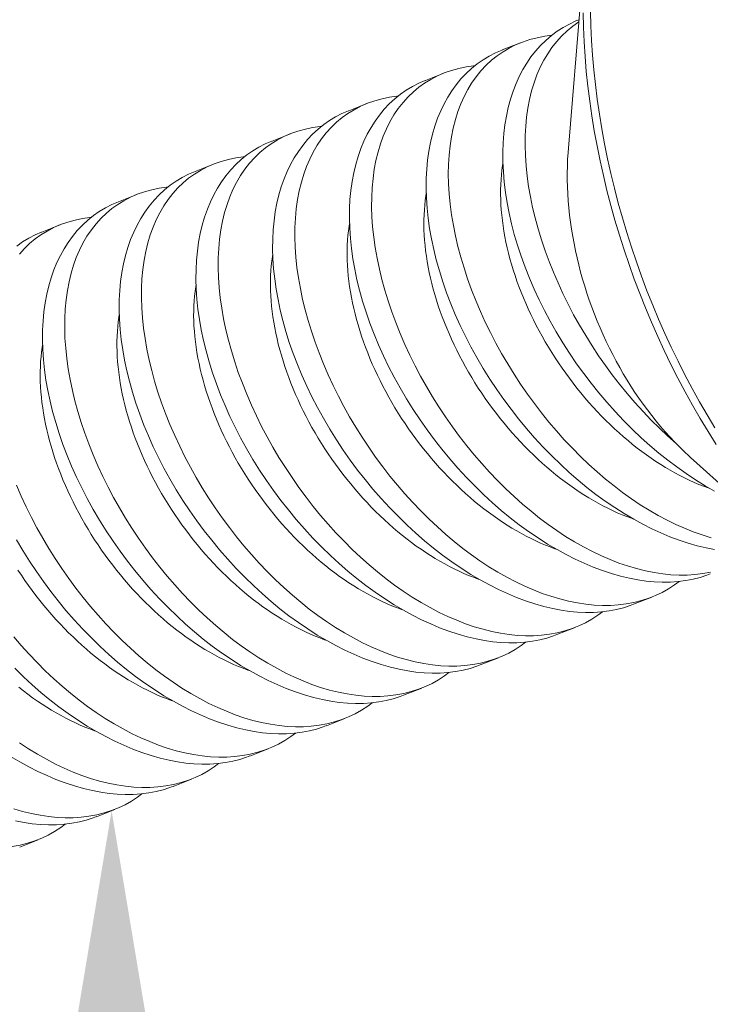
# Model space of a CAD drawing. Extents: x -55 to 92, y -58 to 39.
# Drawn here: x 92 to 92, y 15 to 15 of the extents above; entities that cross this region are included whole.
import ezdxf

# ---------------------------------------------------------------- set-up
doc = ezdxf.new("R2010")
doc.units = 0
doc.header["$LTSCALE"] = 0.5
doc.header["$MEASUREMENT"] = 0
doc.layers.get('0').update_dxf_attribs({"linetype": 'CONTINUOUS', "lineweight": 13})
doc.layers.get('DEFPOINTS').update_dxf_attribs({"linetype": 'CONTINUOUS'})
doc.layers.add('Text', color=7, linetype='CONTINUOUS', lineweight=15)
doc.styles.add('ROMAND', font='romand.shx', dxfattribs={"oblique": 15})
doc.dimstyles.new('ROMAND', dxfattribs={"dimscale": 6, "dimtxt": 0.125, "dimasz": 0.125, "dimexe": 0.0625, "dimexo": 0.0625, "dimgap": 0.0625, "dimtad": 0, "dimtih": 1, "dimtoh": 1, "dimdec": 3, "dimzin": 0, "dimdsep": 46, "dimlunit": 4, "dimtxsty": 'ROMAND', "dimcen": 0, "dimadec": 0, "dimazin": 0, "dimtfac": 1, "dimtdec": 3, "dimtofl": 0, "dimtmove": 0, "dimatfit": 3, "dimfxl": 0, "dimtolj": 1, "dimtzin": 0, "dimarcsym": 0})

# ---------------------------------------------------------------- blocks, each defined once
blk = doc.blocks.new('*D41')
at = {"layer": 'DEFPOINTS', "color": 0}
for p in [(91.67282, 16.21871), (91.67282, 14.70112)]:
    blk.add_point(p, dxfattribs=at)
at = {"layer": 'Text', "color": 0, "lineweight": -2}
for p, q in [((91.67282, 7.92601), (91.67282, 13.95112)), ((90.92282, 7.92601), (91.67282, 7.92601))]:
    blk.add_line(p, q, dxfattribs=at)
at = {"layer": 'Text', "color": 0}
blk.add_solid([(91.54782, 13.95112), (91.79782, 13.95112), (91.67282, 14.70112)], dxfattribs=at)
at = {"layer": 'Text', "color": 0, "insert": (85.99997, 7.92601), "char_height": 0.75, "attachment_point": 5, "style": 'ROMAND'}
blk.add_mtext('\\A1;(2) \\A1;{\\H0.7x;\\S1/4;}"-20x 1\\A1;{\\H0.7x;\\S1/4;}"\\PS.S. FLAT HEAD\\PSOCKET CAP\\PSCREW', dxfattribs=at)

msp = doc.modelspace()

# ---------------------------------------------------------------- linework, layer by layer
at = {"color": 8}
for p, q in [((91.85961, 15.042), (91.85296, 14.96234)), ((91.83411, 15.00384), (91.82688, 15.00098)), ((91.80384, 14.99187), (91.79661, 14.98902)), ((91.77358, 14.97991), (91.76635, 14.97706)), ((91.74331, 14.96795), (91.73608, 14.9651)), ((91.71305, 14.95599), (91.70582, 14.95314)), ((91.68279, 14.94403), (91.67555, 14.94118)), ((91.65252, 14.93207), (91.64529, 14.92921)), ((91.90119, 14.8403), (91.96051, 14.7867)), ((91.87869, 14.78245), (91.88592, 14.78531)), ((91.84842, 14.77049), (91.85565, 14.77335)), ((91.81816, 14.75853), (91.82539, 14.76139)), ((91.78789, 14.74657), (91.79512, 14.74943)), ((91.75763, 14.73461), (91.76486, 14.73747)), ((91.72736, 14.72265), (91.73459, 14.72551)), ((91.6971, 14.71069), (91.70433, 14.71355)), ((91.66683, 14.69873), (91.67406, 14.70159)), ((91.63657, 14.68677), (91.6438, 14.68963))]:
    msp.add_line(p, q, dxfattribs=at)
at = {"flags": 128}
for points in [[(91.91126, 14.84549), (91.90807, 14.85057), (91.90496, 14.85572), (91.90194, 14.86095), (91.89901, 14.86625), (91.89617, 14.87161), (91.89342, 14.87704), (91.89076, 14.88252), (91.8882, 14.88806), (91.88574, 14.89365), (91.88337, 14.89928), (91.88111, 14.90496), (91.87894, 14.91068), (91.87688, 14.91643), (91.87493, 14.92221), (91.87308, 14.92802), (91.87133, 14.93385), (91.8697, 14.9397), (91.86818, 14.94557), (91.86676, 14.95144), (91.86546, 14.95733), (91.86427, 14.96321), (91.8632, 14.9691), (91.86224, 14.97498), (91.86139, 14.98085), (91.86066, 14.98671), (91.86004, 14.99255), (91.85954, 14.99837), (91.85916, 15.00417), (91.8589, 15.00993), (91.85875, 15.01567)], [(91.86173, 15.01615), (91.86188, 15.01045), (91.86215, 15.00472), (91.86253, 14.99895), (91.86302, 14.99317), (91.86363, 14.98736)], [(91.86363, 14.98736), (91.86436, 14.98154), (91.8652, 14.9757), (91.86616, 14.96985), (91.86723, 14.964), (91.86841, 14.95814), (91.8697, 14.95229), (91.87111, 14.94645), (91.87263, 14.94062), (91.87425, 14.9348), (91.87598, 14.929), (91.87782, 14.92323), (91.87977, 14.91748), (91.88181, 14.91176), (91.88397, 14.90608), (91.88622, 14.90043), (91.88857, 14.89483), (91.89102, 14.88927), (91.89357, 14.88377), (91.89621, 14.87832), (91.89894, 14.87292), (91.90177, 14.86759), (91.90468, 14.86232), (91.90769, 14.85712), (91.91077, 14.852)]]:
    msp.add_lwpolyline(points, dxfattribs=at)
at = {"color": 8, "flags": 128}
for points in [[(91.85715, 15.01292), (91.85591, 15.01243), (91.85335, 15.01122), (91.85088, 15.00986), (91.84852, 15.00834), (91.84627, 15.00666), (91.84407, 15.00479), (91.84199, 15.00275), (91.84003, 15.00056), (91.8382, 14.99823), (91.83654, 14.9958), (91.83499, 14.99323), (91.83359, 14.99054), (91.83231, 14.98772), (91.83114, 14.9847), (91.83012, 14.98156), (91.82925, 14.97831), (91.82852, 14.97495), (91.82795, 14.97152), (91.82753, 14.968), (91.82725, 14.96439), (91.82713, 14.9607), (91.82715, 14.95683), (91.82734, 14.95289), (91.82768, 14.94888), (91.82817, 14.94482), (91.82882, 14.94075), (91.82961, 14.93664), (91.83055, 14.93248), (91.83164, 14.92831), (91.83292, 14.92399), (91.83434, 14.91966), (91.83592, 14.91532), (91.83764, 14.91099), (91.83947, 14.90673), (91.84144, 14.90249), (91.84354, 14.89827), (91.84577, 14.89408), (91.8482, 14.88982), (91.85075, 14.88559), (91.85343, 14.88142), (91.85622, 14.87732), (91.85904, 14.87342), (91.86196, 14.86958), (91.86498, 14.86582), (91.86808, 14.86215), (91.87137, 14.85847), (91.87475, 14.8549), (91.8782, 14.85143), (91.88172, 14.8481), (91.88514, 14.84503), (91.88862, 14.84209), (91.89214, 14.83927), (91.89569, 14.83659), (91.89939, 14.83397), (91.90313, 14.8315), (91.90688, 14.82918), (91.91064, 14.82703)], [(91.89558, 14.84573), (91.89542, 14.84586), (91.8921, 14.84882), (91.88884, 14.85189), (91.88563, 14.85507), (91.8824, 14.85846), (91.87923, 14.86195), (91.87615, 14.86555), (91.87314, 14.86923), (91.8703, 14.8729), (91.86755, 14.87665), (91.86488, 14.88047), (91.86232, 14.88435), (91.85979, 14.88839), (91.85736, 14.89249), (91.85505, 14.89663), (91.85286, 14.9008), (91.85081, 14.90496), (91.84888, 14.90915), (91.84707, 14.91335), (91.84539, 14.91755), (91.8438, 14.92187), (91.84234, 14.92619), (91.84103, 14.93049), (91.83987, 14.93476), (91.83886, 14.93895), (91.838, 14.9431), (91.83728, 14.94721), (91.83671, 14.95126), (91.83628, 14.95537), (91.83601, 14.95941), (91.83589, 14.96338), (91.83594, 14.96725), (91.83613, 14.97095), (91.83648, 14.97455), (91.83698, 14.97805), (91.83763, 14.98145), (91.83846, 14.98482), (91.83945, 14.98808), (91.84059, 14.9912), (91.84189, 14.99419), (91.84329, 14.99691), (91.84482, 14.9995), (91.84649, 15.00194), (91.8483, 15.00424), (91.8503, 15.00645), (91.85245, 15.00849), (91.85473, 15.01037), (91.85711, 15.01205)], [(91.9093, 14.8087), (91.90578, 14.80978), (91.90224, 14.81103), (91.8988, 14.81241), (91.89534, 14.81395), (91.89188, 14.81563), (91.88843, 14.81747), (91.88488, 14.81952), (91.88134, 14.82172), (91.87783, 14.82406), (91.87434, 14.82655), (91.87096, 14.82912), (91.86761, 14.83182), (91.86431, 14.83464), (91.86106, 14.83758), (91.85776, 14.84071), (91.85453, 14.84397), (91.85136, 14.84733), (91.84827, 14.85079), (91.84529, 14.85429), (91.84239, 14.85789), (91.83957, 14.86156), (91.83685, 14.86531), (91.83414, 14.86922), (91.83153, 14.87321), (91.82903, 14.87725), (91.82664, 14.88133), (91.82438, 14.88542), (91.82224, 14.88955), (91.82021, 14.89371), (91.81831, 14.89788), (91.81648, 14.90217), (91.81478, 14.90648), (91.81323, 14.91079), (91.81181, 14.91508), (91.81055, 14.9193), (91.80942, 14.92351), (91.80844, 14.92768), (91.80761, 14.93182), (91.8069, 14.93602), (91.80634, 14.94017), (91.80595, 14.94425), (91.80571, 14.94826), (91.80562, 14.95211), (91.80569, 14.95589), (91.80591, 14.95957), (91.80629, 14.96316), (91.80683, 14.96674), (91.80753, 14.97022), (91.8084, 14.97357), (91.80942, 14.9768), (91.81055, 14.97978), (91.81183, 14.98263), (91.81325, 14.98535), (91.81481, 14.98793), (91.81656, 14.99043), (91.81846, 14.99278), (91.82051, 14.99496), (91.82269, 14.99697), (91.82488, 14.99872), (91.82719, 15.00031), (91.82962, 15.00174), (91.83216, 15.00301), (91.83488, 15.00413), (91.83772, 15.00508), (91.84067, 15.00584), (91.8437, 15.00642), (91.84641, 15.00677)], [(91.82688, 15.00098), (91.82682, 15.00095), (91.82421, 14.99982), (91.8217, 14.99853), (91.8193, 14.99707), (91.817, 14.99547), (91.81475, 14.99366), (91.81261, 14.99169), (91.8106, 14.98957), (91.80872, 14.98731), (91.80699, 14.98494), (91.8054, 14.98243), (91.80393, 14.97979), (91.8026, 14.97703), (91.80137, 14.97407), (91.80028, 14.97098), (91.79935, 14.96778), (91.79856, 14.96447), (91.79792, 14.96109), (91.79743, 14.95761), (91.79709, 14.95404), (91.7969, 14.95039), (91.79686, 14.94656), (91.79697, 14.94265), (91.79725, 14.93868), (91.79767, 14.93465), (91.79825, 14.9306), (91.79898, 14.9265), (91.79985, 14.92237), (91.80088, 14.91821), (91.80208, 14.91391), (91.80344, 14.90958), (91.80495, 14.90525), (91.80661, 14.90092), (91.80838, 14.89666), (91.81029, 14.89241), (91.81233, 14.88818), (91.8145, 14.88398), (91.81687, 14.8797), (91.81937, 14.87545), (91.82199, 14.87126), (91.82473, 14.86714), (91.8275, 14.86319), (91.83038, 14.85932), (91.83335, 14.85552), (91.83642, 14.85181), (91.83967, 14.84809), (91.84302, 14.84446), (91.84644, 14.84095), (91.84993, 14.83756), (91.85333, 14.83444), (91.85679, 14.83143), (91.86029, 14.82855), (91.86384, 14.82581), (91.86753, 14.82312), (91.87125, 14.82058), (91.875, 14.8182), (91.87877, 14.81597), (91.88233, 14.81403), (91.88589, 14.81223), (91.88945, 14.81058), (91.893, 14.8091), (91.89663, 14.80774), (91.90024, 14.80655), (91.90382, 14.80553), (91.90735, 14.8047), (91.91066, 14.80407)], [(91.90908, 14.79512), (91.90601, 14.79456), (91.90287, 14.79418), (91.89979, 14.79399), (91.89664, 14.79397), (91.89343, 14.79412), (91.89018, 14.79445), (91.88677, 14.79496), (91.88332, 14.79565), (91.87983, 14.79652), (91.87631, 14.79756), (91.87289, 14.79873), (91.86945, 14.80007), (91.866, 14.80156), (91.86254, 14.80321), (91.85899, 14.80506), (91.85543, 14.80707), (91.85189, 14.80923), (91.84837, 14.81155), (91.84496, 14.81394), (91.84158, 14.81648), (91.83823, 14.81914), (91.83492, 14.82192), (91.83156, 14.8249), (91.82826, 14.82801), (91.82502, 14.83123), (91.82184, 14.83456), (91.81878, 14.83794), (91.81579, 14.84142), (91.81287, 14.84498), (91.81004, 14.84862), (91.80723, 14.85245), (91.8045, 14.85634), (91.80187, 14.8603), (91.79936, 14.86431), (91.79697, 14.86834), (91.79468, 14.87241), (91.79252, 14.87652), (91.79047, 14.88065), (91.78848, 14.88492), (91.78663, 14.88921), (91.78491, 14.8935), (91.78332, 14.89779), (91.78189, 14.90203), (91.78059, 14.90626), (91.77944, 14.91046), (91.77842, 14.91463), (91.77753, 14.91888), (91.77678, 14.92309), (91.77619, 14.92724), (91.77576, 14.93133), (91.77549, 14.93527), (91.77537, 14.93915), (91.7754, 14.94294), (91.77558, 14.94665), (91.77592, 14.95036), (91.77643, 14.95398), (91.77709, 14.95748), (91.77792, 14.96086), (91.77887, 14.964), (91.77996, 14.96702), (91.7812, 14.96992), (91.78259, 14.97268), (91.78417, 14.97538), (91.78589, 14.97792), (91.78777, 14.98031), (91.78978, 14.98254), (91.79182, 14.98449), (91.79399, 14.98629), (91.79628, 14.98793), (91.79869, 14.98941), (91.80129, 14.99076), (91.804, 14.99194), (91.80683, 14.99293), (91.80976, 14.99374), (91.81262, 14.99433), (91.81557, 14.99475), (91.81617, 14.9948)], [(91.79661, 14.98902), (91.79655, 14.98899), (91.79395, 14.98786), (91.79144, 14.98656), (91.78903, 14.98511), (91.78673, 14.98351), (91.78448, 14.9817), (91.78235, 14.97973), (91.78034, 14.97761), (91.77845, 14.97535), (91.77673, 14.97298), (91.77513, 14.97047), (91.77367, 14.96783), (91.77233, 14.96507), (91.7711, 14.96211), (91.77002, 14.95902), (91.76908, 14.95582), (91.76829, 14.95251), (91.76766, 14.94913), (91.76717, 14.94565), (91.76683, 14.94208), (91.76664, 14.93843), (91.7666, 14.9346), (91.76671, 14.93069), (91.76698, 14.92672), (91.76741, 14.92269), (91.76798, 14.91864), (91.76871, 14.91454), (91.76959, 14.91041), (91.77061, 14.90625), (91.77182, 14.90195), (91.77318, 14.89762), (91.77469, 14.89329), (91.77634, 14.88896), (91.77811, 14.8847), (91.78002, 14.88045), (91.78207, 14.87622), (91.78424, 14.87202), (91.7866, 14.86774), (91.7891, 14.86349), (91.79172, 14.8593), (91.79446, 14.85518), (91.79724, 14.85123), (91.80011, 14.84736), (91.80309, 14.84356), (91.80616, 14.83985), (91.80941, 14.83613), (91.81275, 14.8325), (91.81617, 14.82899), (91.81967, 14.8256), (91.82307, 14.82248), (91.82652, 14.81947), (91.83003, 14.81659), (91.83357, 14.81385), (91.83726, 14.81116), (91.84099, 14.80862), (91.84474, 14.80623), (91.8485, 14.80401), (91.85206, 14.80206), (91.85563, 14.80027), (91.85919, 14.79862), (91.86273, 14.79714), (91.86637, 14.79578), (91.86998, 14.79459), (91.87355, 14.79357), (91.87708, 14.79274), (91.88039, 14.79211), (91.88365, 14.79164), (91.88686, 14.79134), (91.89001, 14.79121), (91.89318, 14.79124), (91.89627, 14.79144), (91.89929, 14.79182), (91.90222, 14.79237), (91.90496, 14.79306), (91.90762, 14.79392), (91.90894, 14.79444)], [(91.89663, 14.79149), (91.89486, 14.79014), (91.89247, 14.78857), (91.88997, 14.78716), (91.88737, 14.78592), (91.88467, 14.78484), (91.88179, 14.78391), (91.87881, 14.78316), (91.87575, 14.7826), (91.8726, 14.78222), (91.86952, 14.78203), (91.86637, 14.78201), (91.86317, 14.78216), (91.85991, 14.78249), (91.85651, 14.783), (91.85306, 14.78369), (91.84957, 14.78456), (91.84605, 14.7856), (91.84263, 14.78677), (91.83919, 14.78811), (91.83573, 14.7896), (91.83228, 14.79125), (91.82872, 14.7931), (91.82517, 14.79511), (91.82163, 14.79727), (91.81811, 14.79959), (91.8147, 14.80198), (91.81131, 14.80451), (91.80796, 14.80718), (91.80465, 14.80996), (91.8013, 14.81294), (91.798, 14.81605), (91.79475, 14.81927), (91.79158, 14.8226), (91.78852, 14.82598), (91.78552, 14.82946), (91.78261, 14.83302), (91.77978, 14.83666), (91.77696, 14.84048), (91.77424, 14.84438), (91.77161, 14.84834), (91.76909, 14.85235), (91.7667, 14.85638), (91.76442, 14.86045), (91.76225, 14.86456), (91.7602, 14.86869), (91.75822, 14.87296), (91.75637, 14.87725), (91.75464, 14.88154), (91.75306, 14.88583), (91.75163, 14.89007), (91.75033, 14.89429), (91.74917, 14.8985), (91.74816, 14.90267), (91.74726, 14.90692), (91.74652, 14.91113), (91.74593, 14.91528), (91.7455, 14.91937), (91.74522, 14.92331), (91.7451, 14.92719), (91.74513, 14.93098), (91.74531, 14.93469), (91.74566, 14.9384), (91.74616, 14.94202), (91.74683, 14.94552), (91.74765, 14.9489), (91.7486, 14.95204), (91.7497, 14.95506), (91.75094, 14.95796), (91.75232, 14.96072), (91.7539, 14.96342), (91.75563, 14.96596), (91.7575, 14.96835), (91.75952, 14.97057), (91.76156, 14.97253), (91.76373, 14.97433), (91.76602, 14.97597), (91.76843, 14.97745), (91.77102, 14.9788), (91.77374, 14.97998), (91.77657, 14.98097), (91.7795, 14.98177), (91.78236, 14.98237), (91.7853, 14.98279), (91.7859, 14.98284)], [(91.76635, 14.97705), (91.76629, 14.97703), (91.76368, 14.9759), (91.76117, 14.9746), (91.75877, 14.97315), (91.75647, 14.97155), (91.75422, 14.96974), (91.75208, 14.96777), (91.75007, 14.96565), (91.74819, 14.96338), (91.74647, 14.96101), (91.74487, 14.95851), (91.7434, 14.95587), (91.74207, 14.95311), (91.74084, 14.95015), (91.73975, 14.94706), (91.73882, 14.94386), (91.73803, 14.94055), (91.73739, 14.93716), (91.7369, 14.93369), (91.73656, 14.93012), (91.73637, 14.92647), (91.73633, 14.92264), (91.73645, 14.91873), (91.73672, 14.91476), (91.73714, 14.91073), (91.73772, 14.90668), (91.73845, 14.90258), (91.73932, 14.89845), (91.74035, 14.89429), (91.74155, 14.88999), (91.74291, 14.88566), (91.74442, 14.88133), (91.74608, 14.877), (91.74785, 14.87274), (91.74976, 14.86849), (91.7518, 14.86426), (91.75397, 14.86006), (91.75634, 14.85578), (91.75884, 14.85153), (91.76146, 14.84734), (91.7642, 14.84321), (91.76697, 14.83927), (91.76985, 14.8354), (91.77283, 14.8316), (91.77589, 14.82789), (91.77914, 14.82417), (91.78249, 14.82054), (91.78591, 14.81703), (91.7894, 14.81364), (91.7928, 14.81052), (91.79626, 14.80751), (91.79976, 14.80463), (91.80331, 14.80189), (91.807, 14.7992), (91.81073, 14.79666), (91.81448, 14.79427), (91.81824, 14.79205), (91.8218, 14.7901), (91.82536, 14.78831), (91.82892, 14.78666), (91.83247, 14.78518), (91.8361, 14.78382), (91.83971, 14.78263), (91.84329, 14.78161), (91.84682, 14.78078), (91.85013, 14.78015), (91.85339, 14.77968), (91.8566, 14.77938), (91.85974, 14.77924), (91.86291, 14.77928), (91.86601, 14.77948), (91.86902, 14.77986), (91.87195, 14.78041), (91.8747, 14.7811), (91.87736, 14.78195), (91.87868, 14.78248)], [(91.86636, 14.77952), (91.8646, 14.77818), (91.86221, 14.77661), (91.85971, 14.7752), (91.8571, 14.77396), (91.8544, 14.77288), (91.85152, 14.77195), (91.84855, 14.7712), (91.84548, 14.77064), (91.84234, 14.77026), (91.83926, 14.77007), (91.83611, 14.77005), (91.8329, 14.7702), (91.82965, 14.77053), (91.82624, 14.77104), (91.82279, 14.77173), (91.8193, 14.7726), (91.81578, 14.77364), (91.81236, 14.77481), (91.80892, 14.77615), (91.80547, 14.77764), (91.80201, 14.77929), (91.79846, 14.78114), (91.7949, 14.78315), (91.79136, 14.78531), (91.78784, 14.78762), (91.78443, 14.79002), (91.78105, 14.79255), (91.7777, 14.79521), (91.77439, 14.798), (91.77104, 14.80098), (91.76773, 14.80409), (91.76449, 14.80731), (91.76131, 14.81064), (91.75825, 14.81402), (91.75526, 14.8175), (91.75234, 14.82106), (91.74951, 14.8247), (91.7467, 14.82852), (91.74397, 14.83242), (91.74134, 14.83638), (91.73883, 14.84039), (91.73644, 14.84442), (91.73415, 14.84849), (91.73199, 14.8526), (91.72994, 14.85673), (91.72795, 14.861), (91.7261, 14.86529), (91.72438, 14.86958), (91.72279, 14.87387), (91.72136, 14.87811), (91.72007, 14.88233), (91.71891, 14.88654), (91.71789, 14.89071), (91.717, 14.89496), (91.71625, 14.89917), (91.71567, 14.90332), (91.71523, 14.90741), (91.71496, 14.91135), (91.71484, 14.91523), (91.71487, 14.91902), (91.71505, 14.92273), (91.71539, 14.92644), (91.7159, 14.93005), (91.71656, 14.93356), (91.71739, 14.93694), (91.71834, 14.94008), (91.71943, 14.9431), (91.72068, 14.946), (91.72206, 14.94876), (91.72364, 14.95146), (91.72536, 14.954), (91.72724, 14.95639), (91.72925, 14.95861), (91.7313, 14.96057), (91.73347, 14.96237), (91.73576, 14.96401), (91.73816, 14.96549), (91.74076, 14.96684), (91.74348, 14.96802), (91.7463, 14.96901), (91.74923, 14.96981), (91.75209, 14.9704), (91.75504, 14.97083), (91.75564, 14.97088)], [(91.73609, 14.96509), (91.73602, 14.96507), (91.73342, 14.96394), (91.73091, 14.96264), (91.7285, 14.96119), (91.7262, 14.95959), (91.72395, 14.95778), (91.72182, 14.95581), (91.71981, 14.95369), (91.71793, 14.95142), (91.7162, 14.94905), (91.7146, 14.94655), (91.71314, 14.94391), (91.7118, 14.94115), (91.71058, 14.93819), (91.70949, 14.9351), (91.70855, 14.93189), (91.70776, 14.92858), (91.70713, 14.9252), (91.70664, 14.92173), (91.7063, 14.91816), (91.70611, 14.91451), (91.70607, 14.91068), (91.70618, 14.90677), (91.70645, 14.9028), (91.70688, 14.89876), (91.70745, 14.89472), (91.70818, 14.89062), (91.70906, 14.88649), (91.71008, 14.88233), (91.71129, 14.87802), (91.71265, 14.8737), (91.71416, 14.86937), (91.71581, 14.86504), (91.71758, 14.86078), (91.71949, 14.85653), (91.72154, 14.8523), (91.72371, 14.8481), (91.72607, 14.84382), (91.72857, 14.83957), (91.73119, 14.83538), (91.73394, 14.83125), (91.73671, 14.82731), (91.73958, 14.82344), (91.74256, 14.81964), (91.74563, 14.81593), (91.74888, 14.81221), (91.75222, 14.80858), (91.75564, 14.80507), (91.75914, 14.80168), (91.76254, 14.79856), (91.76599, 14.79555), (91.7695, 14.79267), (91.77304, 14.78993), (91.77673, 14.78724), (91.78046, 14.7847), (91.78421, 14.78231), (91.78797, 14.78009), (91.79153, 14.77814), (91.7951, 14.77635), (91.79866, 14.7747), (91.8022, 14.77322), (91.80584, 14.77186), (91.80945, 14.77067), (91.81302, 14.76965), (91.81656, 14.76881), (91.81986, 14.76819), (91.82313, 14.76772), (91.82633, 14.76742), (91.82948, 14.76728), (91.83265, 14.76731), (91.83574, 14.76752), (91.83876, 14.7679), (91.84169, 14.76845), (91.84443, 14.76914), (91.84709, 14.76999), (91.84841, 14.77051)], [(91.90119, 14.8403), (91.90058, 14.84085), (91.89864, 14.84267), (91.89673, 14.84454), (91.89484, 14.84646), (91.89298, 14.84844), (91.89115, 14.85047), (91.88934, 14.85255), (91.88757, 14.85468), (91.88583, 14.85686), (91.88412, 14.85908), (91.88245, 14.86135), (91.88081, 14.86366), (91.87921, 14.86601), (91.87765, 14.8684), (91.87613, 14.87083), (91.87464, 14.87329), (91.8732, 14.87579), (91.8718, 14.87832), (91.87044, 14.88089), (91.86912, 14.88348), (91.86785, 14.8861), (91.86663, 14.88875), (91.86545, 14.89142), (91.86432, 14.89411), (91.86324, 14.89683), (91.8622, 14.89956), (91.86122, 14.90231), (91.86028, 14.90507), (91.8594, 14.90785), (91.85857, 14.91064), (91.85778, 14.91344), (91.85706, 14.91624), (91.85638, 14.91905), (91.85576, 14.92186), (91.85519, 14.92468), (91.85468, 14.92749), (91.85422, 14.9303), (91.85381, 14.93311), (91.85346, 14.93591), (91.85317, 14.9387), (91.85293, 14.94148), (91.85275, 14.94425), (91.85262, 14.94701), (91.85255, 14.94975), (91.85253, 14.95247), (91.85257, 14.95518), (91.85267, 14.95786), (91.85282, 14.96052), (91.85296, 14.96234)], [(91.8361, 14.76756), (91.83433, 14.76622), (91.83194, 14.76465), (91.82944, 14.76324), (91.82684, 14.762), (91.82414, 14.76092), (91.82126, 14.75999), (91.81828, 14.75924), (91.81522, 14.75867), (91.81207, 14.7583), (91.80899, 14.75811), (91.80585, 14.75809), (91.80264, 14.75824), (91.79938, 14.75857), (91.79598, 14.75908), (91.79253, 14.75977), (91.78904, 14.76064), (91.78552, 14.76168), (91.7821, 14.76285), (91.77866, 14.76419), (91.7752, 14.76568), (91.77175, 14.76733), (91.76819, 14.76918), (91.76464, 14.77119), (91.7611, 14.77335), (91.75758, 14.77566), (91.75417, 14.77806), (91.75078, 14.78059), (91.74743, 14.78325), (91.74412, 14.78604), (91.74077, 14.78902), (91.73747, 14.79213), (91.73423, 14.79535), (91.73105, 14.79868), (91.72799, 14.80206), (91.725, 14.80554), (91.72208, 14.8091), (91.71925, 14.81274), (91.71643, 14.81656), (91.71371, 14.82046), (91.71108, 14.82442), (91.70856, 14.82843), (91.70617, 14.83246), (91.70389, 14.83653), (91.70172, 14.84064), (91.69967, 14.84477), (91.69769, 14.84904), (91.69584, 14.85333), (91.69411, 14.85762), (91.69253, 14.86191), (91.6911, 14.86615), (91.6898, 14.87037), (91.68864, 14.87458), (91.68763, 14.87875), (91.68673, 14.883), (91.68599, 14.88721), (91.6854, 14.89136), (91.68497, 14.89545), (91.68469, 14.89939), (91.68457, 14.90327), (91.6846, 14.90706), (91.68478, 14.91076), (91.68513, 14.91448), (91.68563, 14.91809), (91.6863, 14.9216), (91.68712, 14.92498), (91.68807, 14.92812), (91.68917, 14.93114), (91.69041, 14.93404), (91.6918, 14.9368), (91.69337, 14.93949), (91.6951, 14.94204), (91.69697, 14.94443), (91.69899, 14.94665), (91.70103, 14.94861), (91.7032, 14.95041), (91.70549, 14.95205), (91.7079, 14.95353), (91.71049, 14.95488), (91.71321, 14.95606), (91.71604, 14.95705), (91.71897, 14.95785), (91.72183, 14.95844), (91.72477, 14.95887), (91.72537, 14.95892)], [(91.82716, 14.95628), (91.82704, 14.95551), (91.82678, 14.95366), (91.82658, 14.95179), (91.82642, 14.94988), (91.82631, 14.94795), (91.82625, 14.94599), (91.82624, 14.94401), (91.82628, 14.942), (91.82637, 14.93997), (91.82651, 14.93791), (91.8267, 14.93584), (91.82693, 14.93375), (91.82722, 14.93164), (91.82755, 14.92951), (91.82793, 14.92737), (91.82836, 14.92522), (91.82884, 14.92305), (91.82937, 14.92088), (91.82994, 14.9187), (91.83056, 14.91651), (91.83122, 14.91431), (91.83193, 14.91211), (91.83269, 14.90991), (91.83349, 14.90771), (91.83434, 14.90551), (91.83523, 14.90331), (91.83616, 14.90111), (91.83714, 14.89892), (91.83816, 14.89674), (91.83922, 14.89456), (91.84032, 14.8924), (91.84145, 14.89024), (91.84263, 14.8881), (91.84385, 14.88597), (91.8451, 14.88386), (91.84639, 14.88176), (91.84772, 14.87968), (91.84908, 14.87762), (91.85047, 14.87559), (91.8519, 14.87357), (91.85335, 14.87158), (91.85484, 14.86962), (91.85636, 14.86768), (91.85791, 14.86577), (91.85948, 14.86389), (91.86108, 14.86204), (91.86271, 14.86022), (91.86436, 14.85844), (91.86603, 14.85668), (91.86773, 14.85497), (91.86945, 14.85329), (91.87118, 14.85165), (91.87294, 14.85005), (91.87471, 14.84849), (91.8765, 14.84697), (91.87831, 14.84549), (91.88012, 14.84405), (91.88195, 14.84266), (91.88379, 14.84132), (91.88564, 14.84002), (91.8875, 14.83877), (91.88937, 14.83756), (91.89124, 14.83641), (91.89312, 14.8353), (91.895, 14.83424), (91.89688, 14.83324), (91.89877, 14.83228), (91.90065, 14.83138), (91.90253, 14.83053), (91.90441, 14.82974), (91.90629, 14.829), (91.90816, 14.82831), (91.90876, 14.8281)], [(91.70582, 14.95313), (91.70576, 14.95311), (91.70315, 14.95198), (91.70065, 14.95068), (91.69824, 14.94923), (91.69594, 14.94763), (91.69369, 14.94582), (91.69155, 14.94385), (91.68954, 14.94173), (91.68766, 14.93946), (91.68594, 14.93709), (91.68434, 14.93459), (91.68287, 14.93195), (91.68154, 14.92919), (91.68031, 14.92623), (91.67923, 14.92314), (91.67829, 14.91993), (91.6775, 14.91662), (91.67686, 14.91324), (91.67637, 14.90976), (91.67603, 14.9062), (91.67584, 14.90255), (91.6758, 14.89872), (91.67592, 14.89481), (91.67619, 14.89084), (91.67661, 14.8868), (91.67719, 14.88276), (91.67792, 14.87866), (91.67879, 14.87453), (91.67982, 14.87037), (91.68102, 14.86606), (91.68238, 14.86174), (91.68389, 14.85741), (91.68555, 14.85307), (91.68732, 14.84882), (91.68923, 14.84457), (91.69127, 14.84034), (91.69344, 14.83614), (91.69581, 14.83186), (91.69831, 14.82761), (91.70093, 14.82342), (91.70367, 14.81929), (91.70644, 14.81535), (91.70932, 14.81148), (91.7123, 14.80768), (91.71536, 14.80397), (91.71861, 14.80025), (91.72196, 14.79662), (91.72538, 14.79311), (91.72887, 14.78972), (91.73227, 14.7866), (91.73573, 14.78359), (91.73923, 14.78071), (91.74278, 14.77797), (91.74647, 14.77528), (91.7502, 14.77274), (91.75395, 14.77035), (91.75771, 14.76813), (91.76127, 14.76618), (91.76483, 14.76439), (91.76839, 14.76274), (91.77194, 14.76126), (91.77557, 14.75989), (91.77918, 14.75871), (91.78276, 14.75769), (91.78629, 14.75685), (91.7896, 14.75623), (91.79286, 14.75576), (91.79607, 14.75546), (91.79921, 14.75532), (91.80238, 14.75535), (91.80548, 14.75556), (91.80849, 14.75594), (91.81142, 14.75649), (91.81417, 14.75718), (91.81683, 14.75803), (91.81815, 14.75855)], [(91.80583, 14.7556), (91.80407, 14.75426), (91.80168, 14.75269), (91.79918, 14.75128), (91.79657, 14.75003), (91.79387, 14.74896), (91.79099, 14.74803), (91.78802, 14.74728), (91.78495, 14.74671), (91.78181, 14.74633), (91.77873, 14.74615), (91.77558, 14.74613), (91.77237, 14.74628), (91.76912, 14.7466), (91.76571, 14.74712), (91.76226, 14.74781), (91.75877, 14.74867), (91.75525, 14.74972), (91.75183, 14.75089), (91.74839, 14.75223), (91.74494, 14.75372), (91.74148, 14.75536), (91.73793, 14.75722), (91.73437, 14.75923), (91.73083, 14.76139), (91.72732, 14.7637), (91.7239, 14.7661), (91.72052, 14.76863), (91.71717, 14.77129), (91.71386, 14.77408), (91.71051, 14.77706), (91.7072, 14.78017), (91.70396, 14.78339), (91.70079, 14.78672), (91.69772, 14.7901), (91.69473, 14.79358), (91.69182, 14.79714), (91.68899, 14.80078), (91.68617, 14.8046), (91.68344, 14.8085), (91.68082, 14.81246), (91.6783, 14.81647), (91.67591, 14.8205), (91.67363, 14.82457), (91.67146, 14.82868), (91.66941, 14.83281), (91.66743, 14.83708), (91.66557, 14.84137), (91.66385, 14.84566), (91.66226, 14.84995), (91.66083, 14.85419), (91.65954, 14.85841), (91.65838, 14.86262), (91.65736, 14.86679), (91.65647, 14.87104), (91.65573, 14.87525), (91.65514, 14.8794), (91.6547, 14.88349), (91.65443, 14.88743), (91.65431, 14.89131), (91.65434, 14.8951), (91.65452, 14.8988), (91.65486, 14.90252), (91.65537, 14.90613), (91.65603, 14.90964), (91.65686, 14.91302), (91.65781, 14.91616), (91.6589, 14.91918), (91.66015, 14.92208), (91.66153, 14.92484), (91.66311, 14.92753), (91.66483, 14.93008), (91.66671, 14.93247), (91.66872, 14.93469), (91.67077, 14.93665), (91.67294, 14.93845), (91.67523, 14.94009), (91.67763, 14.94157), (91.68023, 14.94292), (91.68295, 14.94409), (91.68577, 14.94509), (91.6887, 14.94589), (91.69156, 14.94648), (91.69451, 14.94691), (91.69511, 14.94696)], [(91.67556, 14.94117), (91.67549, 14.94115), (91.67289, 14.94002), (91.67038, 14.93872), (91.66797, 14.93727), (91.66567, 14.93567), (91.66342, 14.93386), (91.66129, 14.93189), (91.65928, 14.92977), (91.6574, 14.9275), (91.65567, 14.92513), (91.65407, 14.92263), (91.65261, 14.91999), (91.65127, 14.91723), (91.65005, 14.91426), (91.64896, 14.91118), (91.64802, 14.90797), (91.64723, 14.90466), (91.6466, 14.90128), (91.64611, 14.8978), (91.64577, 14.89424), (91.64558, 14.89059), (91.64554, 14.88676), (91.64565, 14.88285), (91.64592, 14.87888), (91.64635, 14.87484), (91.64692, 14.8708), (91.64765, 14.8667), (91.64853, 14.86257), (91.64955, 14.85841), (91.65076, 14.8541), (91.65212, 14.84978), (91.65363, 14.84545), (91.65528, 14.84111), (91.65705, 14.83686), (91.65896, 14.83261), (91.66101, 14.82838), (91.66318, 14.82418), (91.66554, 14.81989), (91.66804, 14.81565), (91.67067, 14.81146), (91.67341, 14.80733), (91.67618, 14.80339), (91.67906, 14.79952), (91.68203, 14.79572), (91.6851, 14.79201), (91.68835, 14.78829), (91.69169, 14.78466), (91.69512, 14.78115), (91.69861, 14.77776), (91.70201, 14.77464), (91.70546, 14.77163), (91.70897, 14.76875), (91.71251, 14.76601), (91.7162, 14.76332), (91.71993, 14.76078), (91.72368, 14.75839), (91.72744, 14.75617), (91.73101, 14.75422), (91.73457, 14.75242), (91.73813, 14.75078), (91.74167, 14.7493), (91.74531, 14.74793), (91.74892, 14.74674), (91.75249, 14.74573), (91.75603, 14.74489), (91.75933, 14.74427), (91.7626, 14.7438), (91.7658, 14.7435), (91.76895, 14.74336), (91.77212, 14.74339), (91.77521, 14.7436), (91.77823, 14.74398), (91.78116, 14.74452), (91.7839, 14.74522), (91.78656, 14.74607), (91.78788, 14.74659)], [(91.79691, 14.94437), (91.79678, 14.94354), (91.79652, 14.9417), (91.79631, 14.93983), (91.79616, 14.93792), (91.79605, 14.93599), (91.79599, 14.93403), (91.79598, 14.93205), (91.79602, 14.93004), (91.79611, 14.928), (91.79624, 14.92595), (91.79643, 14.92388), (91.79667, 14.92178), (91.79695, 14.91968), (91.79728, 14.91755), (91.79767, 14.91541), (91.7981, 14.91326), (91.79857, 14.91109), (91.7991, 14.90892), (91.79967, 14.90674), (91.80029, 14.90455), (91.80096, 14.90235), (91.80167, 14.90015), (91.80243, 14.89795), (91.80323, 14.89575), (91.80408, 14.89355), (91.80497, 14.89135), (91.8059, 14.88915), (91.80688, 14.88696), (91.80789, 14.88478), (91.80895, 14.8826), (91.81005, 14.88044), (91.81119, 14.87828), (91.81237, 14.87614), (91.81358, 14.87401), (91.81484, 14.8719), (91.81613, 14.8698), (91.81745, 14.86772), (91.81881, 14.86566), (91.82021, 14.86363), (91.82163, 14.86161), (91.82309, 14.85962), (91.82458, 14.85766), (91.8261, 14.85572), (91.82764, 14.85381), (91.82922, 14.85193), (91.83082, 14.85008), (91.83245, 14.84826), (91.8341, 14.84647), (91.83577, 14.84472), (91.83747, 14.84301), (91.83918, 14.84133), (91.84092, 14.83969), (91.84268, 14.83809), (91.84445, 14.83653), (91.84624, 14.83501), (91.84804, 14.83353), (91.84986, 14.83209), (91.85169, 14.8307), (91.85353, 14.82936), (91.85538, 14.82806), (91.85724, 14.82681), (91.8591, 14.8256), (91.86098, 14.82445), (91.86285, 14.82334), (91.86474, 14.82228), (91.86662, 14.82128), (91.8685, 14.82032), (91.87039, 14.81942), (91.87227, 14.81857), (91.87415, 14.81778), (91.87602, 14.81704), (91.87789, 14.81635), (91.87843, 14.81616)], [(91.63644, 14.92051), (91.63846, 14.92273), (91.6405, 14.92469), (91.64267, 14.92649), (91.64496, 14.92813), (91.64737, 14.92961), (91.64996, 14.93096), (91.65268, 14.93213), (91.65551, 14.93313), (91.65844, 14.93393), (91.6613, 14.93452), (91.66424, 14.93495), (91.66484, 14.935)], [(91.64529, 14.92921), (91.64523, 14.92919), (91.64262, 14.92806), (91.64012, 14.92676), (91.63771, 14.92531), (91.63541, 14.92371)], [(91.76664, 14.93241), (91.76651, 14.93158), (91.76626, 14.92974), (91.76605, 14.92787), (91.76589, 14.92596), (91.76578, 14.92403), (91.76572, 14.92207), (91.76571, 14.92009), (91.76575, 14.91808), (91.76584, 14.91604), (91.76598, 14.91399), (91.76617, 14.91192), (91.7664, 14.90982), (91.76669, 14.90771), (91.76702, 14.90559), (91.7674, 14.90345), (91.76783, 14.9013), (91.76831, 14.89913), (91.76884, 14.89696), (91.76941, 14.89478), (91.77003, 14.89259), (91.77069, 14.89039), (91.77141, 14.88819), (91.77216, 14.88599), (91.77296, 14.88379), (91.77381, 14.88159), (91.7747, 14.87939), (91.77563, 14.87719), (91.77661, 14.875), (91.77763, 14.87282), (91.77869, 14.87064), (91.77979, 14.86848), (91.78093, 14.86632), (91.7821, 14.86418), (91.78332, 14.86205), (91.78457, 14.85994), (91.78586, 14.85784), (91.78719, 14.85576), (91.78855, 14.8537), (91.78994, 14.85167), (91.79137, 14.84965), (91.79282, 14.84766), (91.79431, 14.8457), (91.79583, 14.84376), (91.79738, 14.84185), (91.79895, 14.83997), (91.80055, 14.83812), (91.80218, 14.8363), (91.80383, 14.83451), (91.80551, 14.83276), (91.8072, 14.83105), (91.80892, 14.82937), (91.81066, 14.82773), (91.81241, 14.82613), (91.81418, 14.82457), (91.81597, 14.82305), (91.81778, 14.82157), (91.81959, 14.82013), (91.82142, 14.81874), (91.82326, 14.8174), (91.82511, 14.8161), (91.82697, 14.81485), (91.82884, 14.81364), (91.83071, 14.81248), (91.83259, 14.81138), (91.83447, 14.81032), (91.83635, 14.80932), (91.83824, 14.80836), (91.84012, 14.80746), (91.842, 14.80661), (91.84388, 14.80582), (91.84576, 14.80508), (91.84763, 14.80439), (91.84816, 14.8042)], [(91.73638, 14.92045), (91.73625, 14.91962), (91.73599, 14.91778), (91.73578, 14.91591), (91.73563, 14.914), (91.73552, 14.91207), (91.73546, 14.91011), (91.73545, 14.90813), (91.73549, 14.90612), (91.73558, 14.90408), (91.73571, 14.90203), (91.7359, 14.89996), (91.73614, 14.89786), (91.73642, 14.89575), (91.73676, 14.89363), (91.73714, 14.89149), (91.73757, 14.88934), (91.73805, 14.88717), (91.73857, 14.885), (91.73914, 14.88282), (91.73976, 14.88063), (91.74043, 14.87843), (91.74114, 14.87623), (91.7419, 14.87403), (91.7427, 14.87183), (91.74355, 14.86963), (91.74444, 14.86743), (91.74537, 14.86523), (91.74635, 14.86304), (91.74736, 14.86086), (91.74842, 14.85868), (91.74952, 14.85651), (91.75066, 14.85436), (91.75184, 14.85222), (91.75305, 14.85009), (91.75431, 14.84798), (91.7556, 14.84588), (91.75692, 14.8438), (91.75828, 14.84174), (91.75968, 14.83971), (91.7611, 14.83769), (91.76256, 14.8357), (91.76405, 14.83374), (91.76557, 14.8318), (91.76711, 14.82989), (91.76869, 14.82801), (91.77029, 14.82616), (91.77192, 14.82434), (91.77357, 14.82255), (91.77524, 14.8208), (91.77694, 14.81909), (91.77865, 14.81741), (91.78039, 14.81577), (91.78215, 14.81417), (91.78392, 14.81261), (91.78571, 14.81109), (91.78751, 14.80961), (91.78933, 14.80817), (91.79116, 14.80678), (91.793, 14.80544), (91.79485, 14.80414), (91.79671, 14.80288), (91.79858, 14.80168), (91.80045, 14.80052), (91.80233, 14.79942), (91.80421, 14.79836), (91.80609, 14.79736), (91.80797, 14.7964), (91.80986, 14.7955), (91.81174, 14.79465), (91.81362, 14.79386), (91.81549, 14.79312), (91.81736, 14.79243), (91.8179, 14.79224)], [(91.70611, 14.90849), (91.70598, 14.90766), (91.70573, 14.90582), (91.70552, 14.90395), (91.70536, 14.90204), (91.70525, 14.90011), (91.70519, 14.89815), (91.70518, 14.89616), (91.70522, 14.89416), (91.70531, 14.89212), (91.70545, 14.89007), (91.70564, 14.888), (91.70587, 14.8859), (91.70616, 14.88379), (91.70649, 14.88167), (91.70687, 14.87953), (91.7073, 14.87738), (91.70778, 14.87521), (91.70831, 14.87304), (91.70888, 14.87085), (91.7095, 14.86867), (91.71016, 14.86647), (91.71088, 14.86427), (91.71163, 14.86207), (91.71244, 14.85987), (91.71328, 14.85767), (91.71417, 14.85547), (91.71511, 14.85327), (91.71608, 14.85108), (91.7171, 14.8489), (91.71816, 14.84672), (91.71926, 14.84455), (91.7204, 14.8424), (91.72157, 14.84026), (91.72279, 14.83813), (91.72404, 14.83601), (91.72533, 14.83392), (91.72666, 14.83184), (91.72802, 14.82978), (91.72941, 14.82775), (91.73084, 14.82573), (91.7323, 14.82374), (91.73378, 14.82178), (91.7353, 14.81984), (91.73685, 14.81793), (91.73842, 14.81605), (91.74002, 14.8142), (91.74165, 14.81238), (91.7433, 14.81059), (91.74498, 14.80884), (91.74667, 14.80713), (91.74839, 14.80545), (91.75013, 14.80381), (91.75188, 14.80221), (91.75365, 14.80065), (91.75544, 14.79912), (91.75725, 14.79765), (91.75906, 14.79621), (91.76089, 14.79482), (91.76273, 14.79348), (91.76458, 14.79218), (91.76644, 14.79092), (91.76831, 14.78972), (91.77018, 14.78856), (91.77206, 14.78746), (91.77394, 14.7864), (91.77582, 14.7854), (91.77771, 14.78444), (91.77959, 14.78354), (91.78147, 14.78269), (91.78335, 14.7819), (91.78523, 14.78116), (91.7871, 14.78047), (91.78763, 14.78028)], [(91.67585, 14.89653), (91.67572, 14.8957), (91.67546, 14.89386), (91.67525, 14.89198), (91.6751, 14.89008), (91.67499, 14.88815), (91.67493, 14.88619), (91.67492, 14.8842), (91.67496, 14.88219), (91.67505, 14.88016), (91.67518, 14.87811), (91.67537, 14.87604), (91.67561, 14.87394), (91.67589, 14.87183), (91.67623, 14.86971), (91.67661, 14.86757), (91.67704, 14.86541), (91.67752, 14.86325), (91.67804, 14.86108), (91.67861, 14.85889), (91.67923, 14.8567), (91.6799, 14.85451), (91.68061, 14.85231), (91.68137, 14.85011), (91.68217, 14.84791), (91.68302, 14.84571), (91.68391, 14.84351), (91.68484, 14.84131), (91.68582, 14.83912), (91.68683, 14.83694), (91.68789, 14.83476), (91.68899, 14.83259), (91.69013, 14.83044), (91.69131, 14.8283), (91.69253, 14.82617), (91.69378, 14.82405), (91.69507, 14.82196), (91.69639, 14.81988), (91.69775, 14.81782), (91.69915, 14.81579), (91.70057, 14.81377), (91.70203, 14.81178), (91.70352, 14.80982), (91.70504, 14.80788), (91.70658, 14.80597), (91.70816, 14.80409), (91.70976, 14.80224), (91.71139, 14.80042), (91.71304, 14.79863), (91.71471, 14.79688), (91.71641, 14.79517), (91.71813, 14.79349), (91.71986, 14.79185), (91.72162, 14.79025), (91.72339, 14.78868), (91.72518, 14.78716), (91.72698, 14.78569), (91.7288, 14.78425), (91.73063, 14.78286), (91.73247, 14.78152), (91.73432, 14.78022), (91.73618, 14.77896), (91.73805, 14.77776), (91.73992, 14.7766), (91.7418, 14.7755), (91.74368, 14.77444), (91.74556, 14.77344), (91.74744, 14.77248), (91.74933, 14.77158), (91.75121, 14.77073), (91.75309, 14.76994), (91.75496, 14.7692), (91.75683, 14.76851), (91.75737, 14.76832)], [(91.64558, 14.88457), (91.64545, 14.88374), (91.6452, 14.8819), (91.64499, 14.88002), (91.64483, 14.87812), (91.64472, 14.87619), (91.64466, 14.87423), (91.64465, 14.87224), (91.64469, 14.87023), (91.64478, 14.8682), (91.64492, 14.86615), (91.64511, 14.86407), (91.64534, 14.86198), (91.64563, 14.85987), (91.64596, 14.85775), (91.64634, 14.85561), (91.64677, 14.85345), (91.64725, 14.85129), (91.64778, 14.84912), (91.64835, 14.84693), (91.64897, 14.84474), (91.64964, 14.84255), (91.65035, 14.84035), (91.6511, 14.83815), (91.65191, 14.83595), (91.65275, 14.83375), (91.65364, 14.83155), (91.65458, 14.82935), (91.65555, 14.82716), (91.65657, 14.82498), (91.65763, 14.8228), (91.65873, 14.82063), (91.65987, 14.81848), (91.66104, 14.81634), (91.66226, 14.81421), (91.66351, 14.81209), (91.6648, 14.81), (91.66613, 14.80792), (91.66749, 14.80586), (91.66888, 14.80382), (91.67031, 14.80181), (91.67177, 14.79982), (91.67325, 14.79786), (91.67477, 14.79592), (91.67632, 14.79401), (91.67789, 14.79213), (91.6795, 14.79028), (91.68112, 14.78846), (91.68277, 14.78667), (91.68445, 14.78492), (91.68614, 14.78321), (91.68786, 14.78153), (91.6896, 14.77989), (91.69135, 14.77829), (91.69313, 14.77672), (91.69491, 14.7752), (91.69672, 14.77373), (91.69853, 14.77229), (91.70036, 14.7709), (91.7022, 14.76955), (91.70406, 14.76826), (91.70591, 14.767), (91.70778, 14.7658), (91.70965, 14.76464), (91.71153, 14.76354), (91.71341, 14.76248), (91.7153, 14.76147), (91.71718, 14.76052), (91.71906, 14.75962), (91.72094, 14.75877), (91.72282, 14.75798), (91.7247, 14.75724), (91.72657, 14.75655), (91.7271, 14.75636)], [(91.77557, 14.74364), (91.77381, 14.7423), (91.77141, 14.74073), (91.76891, 14.73932), (91.76631, 14.73807), (91.76361, 14.737), (91.76073, 14.73607), (91.75775, 14.73532), (91.75469, 14.73475), (91.75154, 14.73437), (91.74846, 14.73419), (91.74532, 14.73417), (91.74211, 14.73432), (91.73885, 14.73464), (91.73545, 14.73515), (91.732, 14.73585), (91.72851, 14.73671), (91.72499, 14.73776), (91.72157, 14.73893), (91.71813, 14.74027), (91.71467, 14.74176), (91.71122, 14.7434), (91.70766, 14.74526), (91.70411, 14.74727), (91.70057, 14.74943), (91.69705, 14.75174), (91.69364, 14.75414), (91.69025, 14.75667), (91.6869, 14.75933), (91.68359, 14.76212), (91.68024, 14.7651), (91.67694, 14.76821), (91.6737, 14.77143), (91.67052, 14.77476), (91.66746, 14.77814), (91.66447, 14.78162), (91.66155, 14.78518), (91.65872, 14.78882), (91.6559, 14.79264), (91.65318, 14.79654), (91.65055, 14.8005), (91.64803, 14.80451), (91.64564, 14.80854), (91.64336, 14.81261), (91.64119, 14.81672), (91.63914, 14.82085), (91.63716, 14.82512), (91.63531, 14.8294)], [(91.63528, 14.80793), (91.63778, 14.80369), (91.6404, 14.7995), (91.64314, 14.79537), (91.64591, 14.79143), (91.64879, 14.78756), (91.65177, 14.78376), (91.65483, 14.78005), (91.65809, 14.77633), (91.66143, 14.7727), (91.66485, 14.76919), (91.66834, 14.7658), (91.67174, 14.76267), (91.6752, 14.75967), (91.6787, 14.75679), (91.68225, 14.75405), (91.68594, 14.75136), (91.68967, 14.74882), (91.69342, 14.74643), (91.69718, 14.74421), (91.70074, 14.74226), (91.70431, 14.74046), (91.70787, 14.73882), (91.71141, 14.73734), (91.71504, 14.73597), (91.71865, 14.73478), (91.72223, 14.73377), (91.72576, 14.73293), (91.72907, 14.73231), (91.73233, 14.73184), (91.73554, 14.73154), (91.73868, 14.7314), (91.74185, 14.73143), (91.74495, 14.73164), (91.74796, 14.73202), (91.75089, 14.73256), (91.75364, 14.73326), (91.7563, 14.73411), (91.75762, 14.73463)], [(91.63586, 14.79596), (91.63722, 14.7939), (91.63862, 14.79186), (91.64004, 14.78985), (91.6415, 14.78786), (91.64299, 14.78589), (91.64451, 14.78396), (91.64606, 14.78205), (91.64763, 14.78017), (91.64923, 14.77832), (91.65086, 14.7765), (91.65251, 14.77471), (91.65418, 14.77296), (91.65588, 14.77125), (91.6576, 14.76957), (91.65933, 14.76793), (91.66109, 14.76632), (91.66286, 14.76476), (91.66465, 14.76324), (91.66645, 14.76177), (91.66827, 14.76033), (91.6701, 14.75894), (91.67194, 14.75759), (91.67379, 14.75629), (91.67565, 14.75504), (91.67752, 14.75384), (91.67939, 14.75268), (91.68127, 14.75158), (91.68315, 14.75052), (91.68503, 14.74951), (91.68691, 14.74856), (91.6888, 14.74766), (91.69068, 14.74681), (91.69256, 14.74602), (91.69443, 14.74528), (91.6963, 14.74459), (91.69684, 14.7444)], [(91.74531, 14.73168), (91.74354, 14.73034), (91.74115, 14.72877), (91.73865, 14.72736), (91.73605, 14.72611), (91.73335, 14.72504), (91.73047, 14.72411), (91.72749, 14.72336), (91.72442, 14.72279), (91.72128, 14.72241), (91.7182, 14.72223), (91.71505, 14.72221), (91.71184, 14.72236), (91.70859, 14.72268), (91.70518, 14.72319), (91.70173, 14.72389), (91.69824, 14.72475), (91.69473, 14.7258), (91.6913, 14.72697), (91.68786, 14.72831), (91.68441, 14.7298), (91.68095, 14.73144), (91.6774, 14.7333), (91.67385, 14.73531), (91.6703, 14.73747), (91.66679, 14.73978), (91.66337, 14.74218), (91.65999, 14.74471), (91.65664, 14.74737), (91.65333, 14.75016), (91.64998, 14.75314), (91.64667, 14.75625), (91.64343, 14.75947), (91.64026, 14.7628), (91.63719, 14.76618), (91.6342, 14.76966)], [(91.63459, 14.75723), (91.63808, 14.75383), (91.64148, 14.75071), (91.64493, 14.74771), (91.64844, 14.74483), (91.65198, 14.74209), (91.65568, 14.7394), (91.6594, 14.73686), (91.66315, 14.73447), (91.66692, 14.73225), (91.67048, 14.7303), (91.67404, 14.7285), (91.6776, 14.72686), (91.68115, 14.72538), (91.68478, 14.72401), (91.68839, 14.72282), (91.69196, 14.72181), (91.6955, 14.72097), (91.6988, 14.72035), (91.70207, 14.71988), (91.70527, 14.71958), (91.70842, 14.71944), (91.71159, 14.71947), (91.71468, 14.71968), (91.7177, 14.72005), (91.72063, 14.7206), (91.72337, 14.7213), (91.72603, 14.72215), (91.72735, 14.72267)], [(91.63619, 14.7498), (91.63801, 14.74837), (91.63983, 14.74698), (91.64168, 14.74563), (91.64353, 14.74433), (91.64539, 14.74308), (91.64725, 14.74188), (91.64912, 14.74072), (91.651, 14.73962), (91.65288, 14.73856), (91.65477, 14.73755), (91.65665, 14.7366), (91.65853, 14.7357), (91.66042, 14.73485), (91.66229, 14.73406), (91.66417, 14.73331), (91.66604, 14.73263), (91.66658, 14.73244)], [(91.71504, 14.71972), (91.71328, 14.71838), (91.71089, 14.71681), (91.70838, 14.7154), (91.70578, 14.71415), (91.70308, 14.71308), (91.7002, 14.71215), (91.69722, 14.7114), (91.69416, 14.71083), (91.69101, 14.71045), (91.68793, 14.71026), (91.68479, 14.71025), (91.68158, 14.7104), (91.67832, 14.71072), (91.67492, 14.71123), (91.67147, 14.71192), (91.66798, 14.71279), (91.66446, 14.71384), (91.66104, 14.71501), (91.6576, 14.71634), (91.65415, 14.71784), (91.65069, 14.71948), (91.64713, 14.72134), (91.64358, 14.72335), (91.64004, 14.72551), (91.63652, 14.72782)], [(91.63289, 14.72251), (91.63665, 14.72029), (91.64021, 14.71834), (91.64378, 14.71654), (91.64734, 14.7149), (91.65088, 14.71341), (91.65451, 14.71205), (91.65812, 14.71086), (91.6617, 14.70985), (91.66523, 14.70901), (91.66854, 14.70839), (91.6718, 14.70792), (91.67501, 14.70762), (91.67815, 14.70748), (91.68132, 14.70751), (91.68442, 14.70772), (91.68744, 14.70809), (91.69036, 14.70864), (91.69311, 14.70934), (91.69577, 14.71019), (91.69709, 14.71071)], [(91.68478, 14.70776), (91.68301, 14.70642), (91.68062, 14.70485), (91.67812, 14.70344), (91.67552, 14.70219), (91.67282, 14.70112), (91.66994, 14.70019), (91.66696, 14.69944), (91.66389, 14.69887), (91.66075, 14.69849), (91.65767, 14.6983), (91.65452, 14.69829), (91.65132, 14.69844), (91.64806, 14.69876), (91.64465, 14.69927), (91.6412, 14.69996), (91.63771, 14.70083), (91.6342, 14.70188)], [(91.63497, 14.69705), (91.63828, 14.69642), (91.64154, 14.69596), (91.64475, 14.69566), (91.64789, 14.69552), (91.65106, 14.69555), (91.65416, 14.69576), (91.65717, 14.69613), (91.6601, 14.69668), (91.66284, 14.69738), (91.6655, 14.69823), (91.66682, 14.69875)], [(91.65451, 14.6958), (91.65275, 14.69446), (91.65036, 14.69289), (91.64786, 14.69148), (91.64525, 14.69023), (91.64255, 14.68916), (91.63967, 14.68823), (91.63669, 14.68748), (91.63363, 14.68691)]]:
    msp.add_lwpolyline(points, dxfattribs=at)

# ---------------------------------------------------------------- dimensions: what is measured, and where the dimension line sits
at = {"layer": 'Text'}
dim = msp.add_diameter_dim_2p(p1=(91.67282, 16.21871), p2=(91.67282, 14.70112), text='(2) \\A1;{\\H0.7x;\\S1/4;}"-20x 1\\A1;{\\H0.7x;\\S1/4;}"\\PS.S. FLAT HEAD\\PSOCKET CAP\\PSCREW', dimstyle='ROMAND', dxfattribs=at)
dim.commit()
dim.dimension.update_dxf_attribs({"geometry": '*D41', "text_midpoint": (85.99997, 7.92601), "dimtype": 163})

doc.saveas('drawing.dxf')
